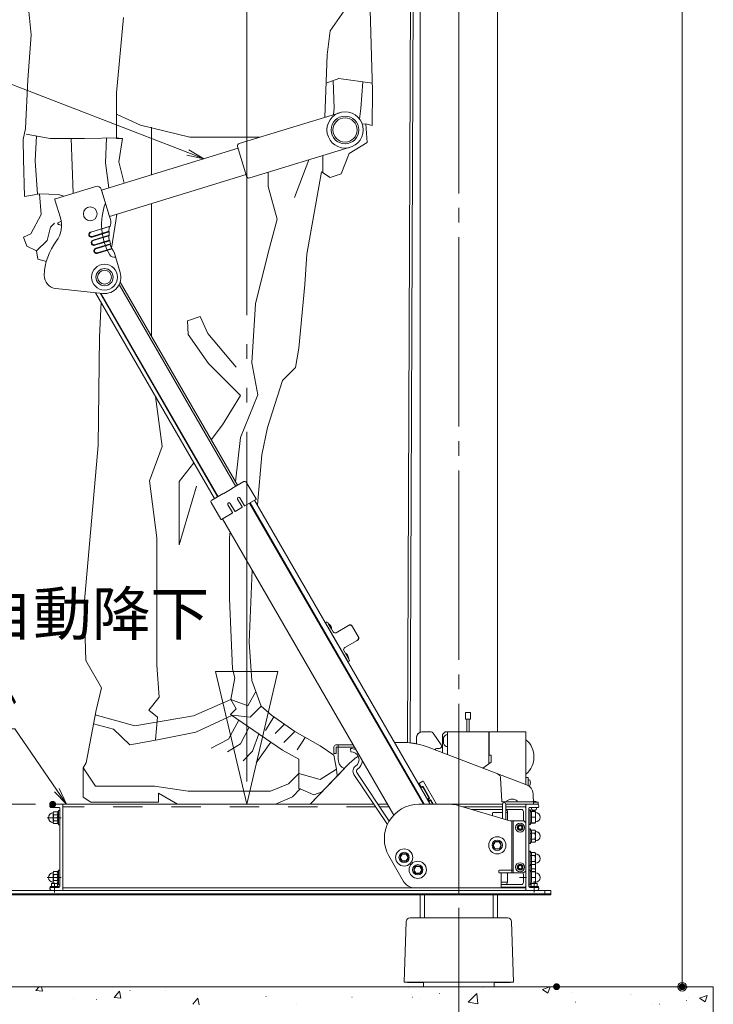
# Model space of a CAD drawing. Units: millimetres. Extents: x -2002 to 1998, y -1386 to 1386.
# Drawn here: x 839 to 1242, y -1080 to -508 of the extents above; entities that cross this region are included whole.
import ezdxf

# ---------------------------------------------------------------- set-up
doc = ezdxf.new("R2010")
doc.units = ezdxf.units.MM
doc.header["$LTSCALE"] = 10
for name, pattern in [('JWW_CENTER2', [13.546667, 11.006667, -0.846667, 0.846667, -0.846667]), ('JWW_CENTERX2', [27.093333, 22.013333, -1.693333, 1.693333, -1.693333]), ('JWW_DASHED2', [3.386667, 1.693333, -1.693333]), ('JWW_PHANTOMX2', [27.093333, 20.32, -1.693333, 0.846667, -1.693333, 0.846667, -1.693333])]:
    doc.linetypes.add(name, pattern=pattern)
for name, color, linetype in [('02壁', 7, 'Continuous'), ('09図枠', 7, 'Continuous'), ('1', 7, 'Continuous'), ('35-0-CON', 7, 'Continuous'), ('BLU_L', 7, 'Continuous'), ('CYA_L', 7, 'Continuous'), ('CYA_M', 7, 'Continuous'), ('CYA_SS', 7, 'Continuous'), ('CYA_SSD', 7, 'Continuous'), ('GRE_L', 7, 'Continuous'), ('GRE_M', 7, 'Continuous'), ('MAZ_L', 7, 'Continuous'), ('MAZ_M', 7, 'Continuous'), ('MAZ_SS', 7, 'Continuous'), ('moji', 7, 'Continuous'), ('PARTS_SIN', 7, 'Continuous'), ('RED_L', 7, 'Continuous'), ('SINSEN', 7, 'Continuous'), ('SUNPO', 7, 'Continuous'), ('sunpou', 7, 'Continuous'), ('YEL_L', 7, 'Continuous'), ('YEL_M', 7, 'Continuous'), ('YEL_SS', 7, 'Continuous'), ('YEL_SSD', 7, 'Continuous')]:
    doc.layers.add(name, color=color, linetype=linetype)
doc.styles.add('ＭＳ ゴシック', font='msgothic.ttc', dxfattribs={"height": 1})
doc.styles.add('ＭＳ Ｐゴシック', font='txt', dxfattribs={"height": 1})

# ---------------------------------------------------------------- blocks, each defined once
blk = doc.blocks.new('_ORIGIN_1-B_')
at = {"layer": 'SUNPO', "color": 1, "linetype": 'Continuous', "lineweight": 5}
blk.add_line((0, 0), (-1, 0), dxfattribs=at)
blk.add_circle((0, 0), 0.5, dxfattribs=at)
blk = doc.blocks.new('MLeader12_1-B_')
at = {"layer": 'SUNPO', "color": 1, "linetype": 'Continuous', "lineweight": 5}
for p, q in [((80.581, -53.627), (72.747, -53.627)), ((80.941, -53.627), (80.581, -53.627)), ((93.681, -58.554), (80.941, -53.627))]:
    blk.add_line(p, q, dxfattribs=at)
at = {"layer": 'SUNPO', "color": 3, "linetype": 'Continuous', "lineweight": 5}
for p, q in [((94.614, -58.914), (93.621, -58.709)), ((94.614, -58.914), (93.681, -58.554)), ((93.741, -58.398), (94.614, -58.914))]:
    blk.add_line(p, q, dxfattribs=at)
at = {"layer": 'SUNPO', "color": 2, "linetype": 'Continuous', "lineweight": 5, "style": 'ＭＳ ゴシック', "width": 0.638136}
blk.add_text('格納手すり', height=1.9964, dxfattribs=at).set_placement((72.747, -53.264))
blk = doc.blocks.new('MLeader27_1-B_')
at = {"layer": 'SUNPO', "color": 1, "linetype": 'Continuous', "lineweight": 5}
for p, q in [((83.266, -92.028), (76.83, -92.028)), ((83.626, -92.028), (83.266, -92.028)), ((86.075, -95.573), (83.626, -92.028))]:
    blk.add_line(p, q, dxfattribs=at)
at = {"layer": 'SUNPO', "color": 3, "linetype": 'Continuous', "lineweight": 5}
for p, q in [((86.643, -96.396), (85.938, -95.668)), ((86.643, -96.396), (86.075, -95.573)), ((86.212, -95.479), (86.643, -96.396))]:
    blk.add_line(p, q, dxfattribs=at)
at = {"layer": 'SUNPO', "color": 2, "linetype": 'Continuous', "lineweight": 5, "style": 'ＭＳ ゴシック', "width": 0.638136}
blk.add_text('昇降架台', height=1.9964, dxfattribs=at).set_placement((76.83, -91.673))

msp = doc.modelspace()

# ---------------------------------------------------------------- linework, layer by layer
at = {"layer": '02壁', "color": 8, "linetype": 'Continuous', "lineweight": 5}
for p, q in [((1241.88, -1069.92), (634.79, -1069.92)), ((634.79, -1069.92), (1241.88, -1069.92)), ((848.54, -1072.17), (850.42, -1069.92)), ((848.54, -1072.17), (852.34, -1072.5)), ((852.32, -1072.5), (851.85, -1069.92)), ((852.45, -1069.92), (852.55, -1069.92)), ((894.09, -1076.15), (897.15, -1072.5)), ((897.87, -1076.49), (897.13, -1072.51)), ((903.14, -1072.12), (903.24, -1072.12)), ((906, -1069.92), (906.1, -1069.92)), ((906, -1069.92), (906.1, -1069.92)), ((923.76, -1072.04), (923.86, -1072.04)), ((932.78, -1069.92), (932.88, -1069.92)), ((932.78, -1069.92), (932.88, -1069.92)), ((939.65, -1069.95), (939.75, -1069.95)), ((939.84, -1069.92), (939.94, -1069.92)), ((939.84, -1069.92), (939.94, -1069.92)), ((959.55, -1069.92), (959.65, -1069.92)), ((1013.11, -1069.92), (1013.21, -1069.92)), ((1013.11, -1069.92), (1013.21, -1069.92)), ((1039.88, -1069.92), (1039.98, -1069.92)), ((1065.08, -1071.13), (1065.18, -1071.13)), ((1083.05, -1073.92), (1083.15, -1073.92)), ((1091.98, -1070.23), (1092.08, -1070.23)), ((1099.62, -1078.97), (1104.57, -1073.81)), ((1105.26, -1079.84), (1104.56, -1073.81)), ((1107.1, -1070.75), (1107.2, -1070.75)), ((1108.49, -1070.44), (1108.59, -1070.44)), ((1113.37, -1069.92), (1113.47, -1069.92)), ((1120.21, -1069.92), (1120.31, -1069.92)), ((1120.21, -1069.92), (1120.31, -1069.92)), ((1125.88, -1071.66), (1125.98, -1071.66)), ((1142.78, -1071.55), (1147.01, -1069.92)), ((1142.78, -1071.55), (1145.93, -1073.68)), ((1145.93, -1073.68), (1147.2, -1069.92)), ((1146.99, -1069.92), (1147.09, -1069.92)), ((1159.78, -1073.1), (1159.88, -1073.1)), ((1193.68, -1074.53), (1193.78, -1074.53)), ((1194.57, -1074.5), (1194.67, -1074.5)), ((1200.54, -1069.92), (1200.64, -1069.92)), ((1200.54, -1069.92), (1200.64, -1069.92)), ((1226.65, -1070.44), (1226.75, -1070.44)), ((1227.32, -1069.92), (1227.42, -1069.92)), ((1241.88, -1170.88), (1241.88, -1069.92)), ((1241.88, -1071.81), (1241.98, -1071.81)), ((870.54, -1076.59), (870.64, -1076.59)), ((883.65, -1077.32), (883.75, -1077.32)), ((894.09, -1076.15), (897.88, -1076.49)), ((939.63, -1080.14), (942.69, -1076.49)), ((943.42, -1080.47), (942.68, -1076.49)), ((982.18, -1075.57), (982.28, -1075.57)), ((1000.03, -1079.96), (1000.13, -1079.96)), ((1032.1, -1075.9), (1032.2, -1075.9)), ((1067.15, -1076.01), (1067.25, -1076.01)), ((1071.46, -1076.8), (1071.56, -1076.8)), ((1099.62, -1078.96), (1105.26, -1079.84)), ((1161.97, -1078.98), (1162.07, -1078.98)), ((1206.81, -1079.95), (1206.91, -1079.95)), ((1210.55, -1079.98), (1210.65, -1079.98)), ((1226.44, -1077.88), (1226.54, -1077.88)), ((1227.57, -1075.96), (1227.67, -1075.96)), ((1234.03, -1076.64), (1238.48, -1074.93)), ((1234.03, -1076.64), (1237.19, -1078.77)), ((1237.19, -1078.77), (1238.48, -1074.93)), ((1241.88, -1075.85), (1241.98, -1075.85)), ((1241.88, -1075.85), (1241.98, -1075.85)), ((1241.88, -1079.29), (1241.98, -1079.29))]:
    msp.add_line(p, q, dxfattribs=at)
at = {"layer": '09図枠', "color": 2, "linetype": 'JWW_PHANTOMX2', "lineweight": 5}
for p, q in [((970.99, 336.08), (970.99, -964.02)), ((970.99, -964.02), (952.96, -886.91)), ((952.96, -886.91), (970.99, -886.91)), ((970.99, -964.02), (989.02, -886.91)), ((989.02, -886.91), (970.99, -886.91))]:
    msp.add_line(p, q, dxfattribs=at)
at = {"layer": '1', "color": 3, "linetype": 'Continuous', "lineweight": 15}
for p, q in [((1071.69, 436.58), (1071.69, -922.2)), ((1116.69, 436.58), (1116.69, -922.02)), ((1071.69, -1016.52), (1071.69, -1029.92)), ((1074.19, -1016.52), (1114.19, -1016.52)), ((1074.19, -1029.92), (1074.19, -1016.52)), ((1114.19, -1029.92), (1114.19, -1016.52)), ((1116.69, -1016.52), (1116.69, -1029.92)), ((1063.61, -1032.1), (1062.38, -1067.37)), ((1065.86, -1029.92), (1122.52, -1029.92)), ((1074.19, -1029.92), (1114.19, -1029.92)), ((1094.19, -1029.92), (1094.19, -1067.37)), ((1124.76, -1032.07), (1126, -1067.37)), ((1064.38, -1067.4), (1062.38, -1067.37)), ((1062.38, -1067.37), (1126, -1067.37)), ((1070.65, -1067.51), (1064.38, -1067.4)), ((1073.69, -1067.57), (1070.65, -1067.51)), ((1073.69, -1067.37), (1073.69, -1069.92)), ((1114.69, -1067.37), (1114.69, -1069.92)), ((1114.69, -1067.37), (1114.69, -1069.92)), ((1117.73, -1067.51), (1114.69, -1067.57)), ((1124, -1067.4), (1117.73, -1067.51)), ((1124, -1067.4), (1126, -1067.37)), ((1073.69, -1069.92), (1114.69, -1069.92))]:
    msp.add_line(p, q, dxfattribs=at)
for centre, start, end in [((1065.86, -1032.17), 90, 178), ((1122.52, -1032.17), 2, 90)]:
    msp.add_arc(centre, 2.25, start, end, dxfattribs=at)
at = {"layer": '35-0-CON', "color": 7, "linetype": 'Continuous', "lineweight": 9}
for p, q in [((845.82, -517.21), (841.39, -472.14)), ((1042.35, -487.41), (1044.07, -549.72)), ((1031.67, -497.57), (1019.52, -514.93)), ((895.39, -550.95), (899.52, -507.12)), ((843.85, -543.32), (845.82, -517.21)), ((1019.52, -514.93), (1017.78, -528.82)), ((1017.78, -528.82), (1016.47, -565.03)), ((1017.19, -545.21), (1024.47, -542.6)), ((1024.47, -542.6), (1044.07, -545.21)), ((842.62, -571.64), (843.85, -543.32)), ((1021.23, -543.76), (1021.81, -559.78)), ((1038.46, -544.46), (1037.26, -560.01)), ((895.39, -567.44), (895.39, -550.95)), ((1044.07, -549.72), (1043.83, -569.92)), ((1021.81, -559.78), (1021.47, -563.5)), ((1037.26, -560.01), (1036.49, -566.15)), ((909.28, -569.62), (895.82, -563.54)), ((841.14, -578.04), (842.62, -571.64)), ((895.39, -577.43), (895.39, -567.44)), ((937.92, -576.56), (909.28, -569.62)), ((915.79, -570.92), (915.79, -598.42)), ((1038.03, -569.04), (1040.13, -568.93)), ((1043.83, -569.92), (1040.13, -568.93)), ((1040.13, -568.93), (1040.87, -579.76)), ((842.88, -574.82), (856.77, -577.43)), ((848.92, -575.95), (848.08, -590.44)), ((856.77, -577.43), (876.73, -577.43)), ((868.97, -577.43), (870.31, -609.19)), ((876.73, -577.43), (896.69, -576.99)), ((889.63, -577.15), (888.96, -591.57)), ((898.86, -577.43), (895.39, -577.43)), ((896.69, -590.88), (898.86, -577.43)), ((978.75, -576.56), (937.92, -576.56)), ((841.39, -589.37), (841.14, -578.04)), ((1040.87, -579.76), (1030.53, -586.17)), ((1015.18, -587.38), (1015.18, -597.19)), ((1030.53, -586.17), (1025.85, -597.99)), ((841.88, -611.04), (841.39, -589.37)), ((848.08, -590.44), (849.49, -609.79)), ((888.96, -591.57), (890.93, -606.02)), ((899.73, -602.6), (896.69, -590.88)), ((1007.13, -589.84), (998.69, -611.71)), ((983.5, -597.07), (983.5, -605.2)), ((1014.52, -596.76), (1005.9, -644.54)), ((1019.45, -599.96), (1014.52, -596.76)), ((1025.85, -597.99), (1019.45, -599.96)), ((899.78, -603.32), (899.73, -602.6)), ((983.5, -605.2), (988.7, -624.3)), ((846.56, -610.3), (841.88, -611.04)), ((850.74, -609.56), (846.56, -610.3)), ((850.69, -609.54), (861.54, -609.98)), ((851.73, -621.63), (850.74, -609.56)), ((861.54, -609.98), (864.9, -610.84)), ((915.79, -615.15), (915.79, -616.49)), ((915.79, -616.49), (915.79, -692.32)), ((845.57, -632.72), (851.73, -621.63)), ((894.96, -625.17), (895.49, -621.36)), ((859.43, -626.55), (857.05, -628.93)), ((892.5, -641.12), (894.96, -625.17)), ((988.7, -624.3), (983.5, -643.83)), ((841.39, -634.69), (845.57, -632.72)), ((857.05, -628.93), (855.12, -636.54)), ((843.35, -639.86), (841.39, -634.69)), ((849.02, -642.57), (843.35, -639.86)), ((855.12, -636.54), (849.02, -642.57)), ((849.76, -647.49), (849.02, -642.57)), ((983.5, -643.83), (976.12, -673.34)), ((1005.9, -644.54), (1004.67, -662.27)), ((854.66, -648.77), (849.76, -647.49)), ((1004.67, -662.27), (1001.22, -699.21)), ((885.47, -692.81), (886.39, -672.4)), ((976.12, -673.34), (973.95, -707.63)), ((944, -680.72), (936.62, -683.32)), ((936.62, -683.32), (937.06, -691.14)), ((948.34, -690.7), (944, -680.72)), ((937.06, -691.14), (948.78, -708.06)), ((964.83, -710.23), (948.34, -690.7)), ((884.73, -755.61), (885.47, -692.81)), ((1001.22, -699.21), (999.25, -710.29)), ((948.78, -708.06), (962.01, -721.3)), ((973.95, -707.63), (977.42, -726.29)), ((999.25, -710.29), (991.86, -717.93)), ((991.86, -717.93), (983, -745.26)), ((962.01, -721.3), (967.44, -726.73)), ((918.08, -727.28), (921.87, -756.24)), ((967.44, -726.73), (957.02, -743.65)), ((977.42, -726.29), (967.44, -751.03)), ((957.02, -743.65), (950.42, -752.3)), ((983, -745.26), (979.8, -761.02)), ((967.44, -751.03), (964.56, -776.79)), ((876.68, -847.95), (884.73, -755.61)), ((921.87, -756.24), (914.49, -776.2)), ((940.23, -765.65), (931.85, -776.64)), ((979.8, -761.02), (977.19, -790.17)), ((914.49, -776.2), (918.83, -809.34)), ((931.85, -776.64), (931.85, -813.25)), ((931.85, -813.25), (941.83, -779.24)), ((961.33, -805.7), (960.93, -809.34)), ((918.83, -809.34), (918.83, -883.12)), ((960.93, -809.34), (960.93, -844.5)), ((974.24, -828.06), (972.35, -869.82)), ((960.93, -844.5), (962.67, -885.29)), ((877.66, -880.46), (876.68, -847.95)), ((972.35, -869.82), (973.89, -892.04)), ((886.7, -896.3), (877.66, -880.46)), ((918.83, -883.12), (920.13, -901.78)), ((962.67, -885.29), (964.03, -890.63)), ((964.03, -890.63), (961.82, -903.19)), ((883.5, -909.35), (886.7, -896.3)), ((973.89, -892.04), (979.34, -907.03)), ((920.13, -901.78), (914.08, -909.38)), ((940.12, -912.61), (961.82, -903.19)), ((961.82, -903.19), (964.89, -908.49)), ((961.82, -903.19), (971.62, -906.83)), ((971.62, -906.83), (976.23, -898.47)), ((964.89, -908.49), (961.57, -911.81)), ((979.34, -907.03), (972.99, -913.39)), ((979.34, -907.03), (985.46, -912.27)), ((877.83, -939.89), (883.5, -909.35)), ((883.01, -912), (906, -918.38)), ((906, -918.38), (940.12, -912.61)), ((914.08, -909.38), (919.26, -913.5)), ((919.26, -913.5), (917.96, -926.52)), ((962.66, -912.2), (941.4, -922.18)), ((961.57, -911.81), (991.86, -932.5)), ((972.99, -913.39), (962.66, -912.2)), ((986.71, -913.14), (981.92, -921.11)), ((985.46, -912.27), (998.87, -921.69)), ((893.66, -920.45), (882.04, -917.21)), ((903.2, -929.56), (893.66, -920.45)), ((966.43, -915.14), (960.42, -926.26)), ((972.45, -919.24), (967.38, -928.98)), ((992.9, -917.49), (987.57, -922.82)), ((941.4, -922.18), (919.26, -926.52)), ((978, -923.03), (974.35, -933.22)), ((998.87, -921.69), (992.5, -928.06)), ((998.87, -921.69), (1013.71, -930.01)), ((1005.04, -925.15), (1000.39, -932.31)), ((919.26, -926.52), (903.2, -929.56)), ((960.42, -926.26), (950.43, -931.4)), ((967.38, -928.98), (959.81, -933.53)), ((985.02, -927.83), (976.47, -939.88)), ((1013.71, -930.01), (1021.68, -935.44)), ((974.35, -933.22), (968.9, -938.67)), ((991.86, -932.5), (1001.22, -937.81)), ((1021.68, -935.44), (1023.22, -943.58)), ((876.11, -942.84), (877.83, -939.89)), ((876.11, -959.84), (876.11, -942.84)), ((876.3, -943.02), (883.24, -953.43)), ((1001.22, -937.81), (1001.22, -955.03)), ((995.21, -952.13), (1001.22, -946.12)), ((1001.22, -946.12), (1013.71, -949.57)), ((1013.71, -949.57), (1023.22, -943.58)), ((1023.22, -943.58), (1023.62, -947.49)), ((883.24, -953.43), (917.53, -953.43)), ((917.53, -953.43), (937.06, -956.47)), ((984.8, -956.47), (995.21, -952.13)), ((880.55, -962.79), (876.11, -959.84)), ((930.78, -964.02), (919.7, -957.62)), ((919.7, -957.62), (919.7, -962.79)), ((937.06, -956.47), (984.8, -956.47)), ((997.53, -959.59), (987.67, -964.02)), ((1002.08, -955.03), (997.53, -959.59)), ((1010.08, -958.45), (1002.08, -955.03)), ((1002.08, -955.03), (1002.18, -955.03)), ((1014.81, -956.69), (1010.08, -958.45)), ((919.7, -962.79), (880.55, -962.79)), ((987.67, -964.02), (930.78, -964.02))]:
    msp.add_line(p, q, dxfattribs=at)
at = {"layer": 'BLU_L', "color": 4, "linetype": 'Continuous', "lineweight": 13}
for p, q in [((1119.54, -972.27), (1119.54, -964.02)), ((1121.54, -972.86), (1121.54, -964.02))]:
    msp.add_line(p, q, dxfattribs=at)
msp.add_arc((1120.54, -964.02), 1, 0, 180, dxfattribs=at)
at = {"layer": 'CYA_L', "color": 4, "linetype": 'Continuous', "lineweight": 13}
for p, q in [((1084.69, -923.52), (1086.19, -922.02)), ((1084.69, -934.06), (1084.69, -923.52)), ((1131.94, -922.02), (1086.19, -922.02)), ((1087.54, -922.02), (1087.54, -935.14)), ((1111.54, -922.02), (1111.54, -940.58)), ((1134.44, -949.77), (1134.44, -953.1)), ((1134.44, -949.77), (1135, -949.82)), ((1134.68, -953.25), (1135, -953.22)), ((1044.89, -964.02), (864.19, -964.02)), ((864.19, -964.27), (864.19, -1014.02)), ((1052.74, -964.02), (1047.3, -964.02)), ((1119.54, -964.02), (1077.57, -964.02)), ((1119.54, -965.52), (1096.76, -965.52)), ((1133.19, -964.02), (1121.54, -964.02)), ((1133.19, -965.52), (1121.54, -965.52)), ((1133.19, -964.02), (1133.19, -1014.02)), ((1133.44, -964.02), (1139.69, -964.02)), ((1135.44, -965.77), (1140.19, -965.77)), ((1136.76, -965.77), (1138.86, -965.77)), ((1140.69, -965.27), (1140.69, -965.02)), ((862.44, -966.27), (862.44, -1011.77)), ((1134.94, -966.27), (1134.94, -1011.77)), ((1136.98, -967.32), (1138.65, -967.32)), ((1115.38, -985.82), (1114.23, -987.82)), ((1114.23, -987.82), (1115.38, -989.82)), ((1117.69, -985.82), (1115.38, -985.82)), ((1118.85, -987.82), (1117.69, -985.82)), ((1117.69, -989.82), (1118.85, -987.82)), ((1061.28, -992.87), (1060.13, -994.87)), ((1063.59, -992.87), (1061.28, -992.87)), ((1064.75, -994.87), (1063.59, -992.87)), ((1115.38, -989.82), (1117.69, -989.82)), ((1060.13, -994.87), (1061.28, -996.87)), ((1061.28, -996.87), (1063.59, -996.87)), ((1063.59, -996.87), (1064.75, -994.87)), ((1069.19, -1000.04), (1068.03, -1002.04)), ((1071.5, -1000.04), (1069.19, -1000.04)), ((1072.65, -1002.04), (1071.5, -1000.04)), ((1068.03, -1002.04), (1069.19, -1004.04)), ((1069.19, -1004.04), (1071.5, -1004.04)), ((1071.5, -1004.04), (1072.65, -1002.04)), ((790.69, -1014.02), (1144.19, -1014.02)), ((856.69, -1012.77), (856.69, -1013.02)), ((857.19, -1012.27), (861.94, -1012.27)), ((857.69, -1014.02), (863.94, -1014.02)), ((1133.19, -1012.52), (864.19, -1012.52)), ((1133.19, -1014.02), (864.19, -1014.02)), ((1024.04, -1014.02), (1085.19, -1014.02)), ((1024.04, -1014.02), (1085.19, -1014.02)), ((1139.69, -1014.02), (1133.44, -1014.02)), ((1140.19, -1012.27), (1135.44, -1012.27)), ((1140.69, -1012.77), (1140.69, -1013.02)), ((1144.19, -1014.02), (1144.19, -1016.02)), ((1144.19, -1014.02), (1147.69, -1014.02)), ((1147.69, -1014.02), (1147.69, -1016.02))]:
    msp.add_line(p, q, dxfattribs=at)
for centre, radius in [((1116.54, -987.82), 5), ((1116.54, -987.82), 3), ((1116.54, -987.82), 2.31), ((1062.44, -994.87), 5), ((1062.44, -994.87), 3), ((1062.44, -994.87), 2.31), ((1070.34, -1002.04), 5), ((1070.34, -1002.04), 3), ((1070.34, -1002.04), 2.31)]:
    msp.add_circle(centre, radius, dxfattribs=at)
for centre, radius, start, end in [((1134.94, -950.47), 0.65, 15.8809, 85), ((1134.94, -952.58), 0.65, 275, 344.1191), ((1131.24, -951.52), 4.5, 344.1191, 15.8809), ((1133.44, -964.27), 0.25, 90, 180), ((1135.44, -966.27), 0.5, 90, 180), ((1137.81, -966.42), 4.15, 61.5865, 109.9874), ((1139.69, -965.02), 1, 0, 90), ((1140.19, -965.27), 0.5, 270, 0), ((861.94, -1011.77), 0.5, 270, 0), ((1135.44, -1011.77), 0.5, 180, 270), ((857.19, -1012.77), 0.5, 90, 180), ((857.69, -1013.02), 1, 180, 270), ((863.94, -1013.77), 0.25, 270, 0), ((1133.44, -1013.77), 0.25, 180, 270), ((1139.69, -1013.02), 1, 270, 0), ((1140.19, -1012.77), 0.5, 0, 90)]:
    msp.add_arc(centre, radius, start, end, dxfattribs=at)
for start_param, end_param in [(2.346194, 4.124386), (5.300392, 7.078584)]:
    msp.add_ellipse((1137.81, -966.49), major_axis=(1.5, 0), ratio=0.666667, start_param=start_param, end_param=end_param, dxfattribs=at)
at = {"layer": 'CYA_M', "color": 4, "linetype": 'Continuous', "lineweight": 13}
for p, q in [((966.69, -580.24), (1025.03, -562.41)), ((970.96, -599.33), (965.7, -582.12)), ((972.83, -600.33), (1031.17, -582.49)), ((883.35, -605.2), (859.92, -612.37)), ((886.86, -608.15), (886.47, -606.86)), ((886.79, -607.91), (891.12, -622.07)), ((859.59, -612.99), (862.81, -623.52)), ((891.05, -621.83), (892.08, -625.23)), ((891.37, -628.55), (880.47, -631.88)), ((891.55, -628.42), (891.42, -628.51)), ((890.96, -631.29), (881.2, -634.27)), ((890.92, -633.92), (881.93, -636.66)), ((891.07, -633.73), (890.97, -633.85)), ((891.11, -631.5), (891.01, -631.38)), ((891.19, -636.45), (882.66, -639.06)), ((891.74, -638.89), (883.39, -641.45)), ((891.38, -636.61), (891.25, -636.52)), ((891.85, -638.67), (891.77, -638.81)), ((892.59, -641.25), (884.13, -643.84)), ((892.81, -641.35), (892.66, -641.3)), ((897.52, -655.16), (893.96, -643.5)), ((860.17, -664.52), (887.44, -667.39)), ((969.42, -776.6), (962.44, -780.63)), ((976.41, -786.71), (970.78, -776.97)), ((962.5, -780.73), (957.74, -783.48)), ((962.44, -780.63), (962.5, -780.73)), ((955.97, -798.51), (950.34, -788.77)), ((957.68, -783.38), (950.71, -787.4)), ((957.74, -783.48), (957.68, -783.38)), ((965.73, -786.81), (968.35, -791.36)), ((967.03, -786.06), (969.65, -790.61)), ((969.99, -790.7), (976.32, -787.05)), ((960.1, -790.06), (962.72, -794.61)), ((961.4, -789.31), (964.02, -793.86)), ((964.36, -793.95), (968.26, -791.7)), ((956.31, -798.6), (962.63, -794.95)), ((1029.5, -880.77), (1017, -859.11)), ((1017.18, -858.43), (1017.4, -858.31)), ((1021.21, -863.9), (1018.08, -858.49)), ((1022.91, -864.36), (1030.06, -860.23)), ((1032.45, -860.88), (1035.7, -866.5)), ((1035.06, -868.89), (1027.91, -873.02)), ((1030.58, -880.14), (1027.46, -874.73)), ((1030.18, -880.95), (1030.4, -880.82))]:
    msp.add_line(p, q, dxfattribs=at)
for centre, radius in [((1028.1, -572.45), 10.5), ((888.44, -657.94), 7.5), ((888.44, -657.94), 5)]:
    msp.add_circle(centre, radius, dxfattribs=at)
for centre, radius, start, end in [((967.13, -581.68), 1.5, 107, 197), ((972.39, -598.89), 1.5, 197, 287), ((884.08, -607.59), 2.5, 17, 107), ((860.06, -612.84), 0.5, 107, 197), ((921.87, -627.32), 35.15, 159.4602, 210), ((848.46, -627.91), 15, 323.0832, 17), ((912.12, -632.95), 21.25, 168.3592, 175.2502), ((891.56, -628.72), 0.25, 123.0774, 168.3592), ((891.41, -628.21), 0.25, 303.0774, 347.1029), ((912.12, -632.95), 21, 162.6814, 167.1029), ((889.69, -625.96), 2.5, 342.6814, 17), ((880.84, -633.08), 1.25, 107, 197), ((880.84, -633.08), 1.25, 197, 287), ((891.15, -634.02), 0.25, 137.6211, 182.9029), ((912.12, -632.95), 21.25, 182.9029, 189.2089), ((891.2, -631.21), 0.25, 175.2502, 220.5321), ((890.89, -633.56), 0.25, 317.6211, 1.6465), ((890.92, -631.66), 0.25, 356.5066, 40.5321), ((912.12, -632.95), 21, 176.5066, 181.6465), ((888.44, -657.94), 35, 143.0832, 178.1706), ((882.3, -637.86), 1.25, 107, 197), ((882.3, -637.86), 1.25, 197, 287), ((891.39, -636.31), 0.25, 189.2089, 234.4907), ((891.23, -636.81), 0.25, 10.4653, 54.4907), ((912.12, -632.95), 21, 190.4653, 195.2815), ((891.99, -638.93), 0.25, 151.0756, 196.5359), ((912.12, -632.95), 21.25, 196.5359, 202.7227), ((891.63, -638.55), 0.25, 331.0756, 15.2815), ((883.76, -642.64), 1.25, 107, 197), ((883.76, -642.64), 1.25, 197, 287), ((893.94, -643.45), 2.9, 210, 287), ((892.75, -641.06), 0.25, 202.7227, 248.0046), ((892.71, -641.59), 0.25, 23.9791, 68.0046), ((912.12, -632.95), 21, 203.9791, 209.8473), ((893.48, -643.65), 0.5, 17, 29.8473), ((860.95, -657.06), 7.5, 178.1706, 264), ((888.44, -657.94), 9.5, 264, 17), ((969.92, -777.47), 1, 30, 120), ((951.21, -788.27), 1, 120, 210), ((960.75, -789.69), 0.75, 30, 210), ((966.38, -786.44), 0.75, 30, 210), ((976.19, -786.83), 0.25, 300, 30), ((962.51, -794.73), 0.25, 300, 30), ((964.24, -793.73), 0.25, 210, 300), ((968.14, -791.48), 0.25, 300, 30), ((969.87, -790.48), 0.25, 210, 300), ((956.19, -798.38), 0.25, 210, 300), ((1017.43, -858.86), 0.5, 120, 210), ((1017.65, -858.74), 0.5, 30, 120), ((1030.93, -861.75), 1.75, 30, 120), ((1022.29, -863.28), 1.25, 210, 300), ((1034.18, -867.38), 1.75, 300, 30), ((1028.54, -874.1), 1.25, 120, 210), ((1030.15, -880.39), 0.5, 300, 30), ((1029.93, -880.52), 0.5, 210, 300)]:
    msp.add_arc(centre, radius, start, end, dxfattribs=at)
at = {"layer": 'CYA_SS', "color": 4, "linetype": 'Continuous', "lineweight": 13}
for p, q in [((891.66, -628.27), (880.42, -631.7)), ((891.17, -631.67), (881.33, -634.68)), ((891.14, -633.56), (881.85, -636.4)), ((891.48, -636.77), (882.78, -639.43)), ((891.87, -638.49), (883.29, -641.11)), ((892.94, -641.49), (884.22, -644.15))]:
    msp.add_line(p, q, dxfattribs=at)
for centre, radius, start, end in [((880.82, -633.21), 1.56, 105.1074, 288.8926), ((882.29, -637.92), 1.58, 106.2429, 287.7571), ((883.74, -642.63), 1.59, 106.4734, 287.5266)]:
    msp.add_arc(centre, radius, start, end, dxfattribs=at)
at = {"layer": 'CYA_SSD', "color": 4, "linetype": 'JWW_DASHED2', "lineweight": 13}
for p, q in [((856.69, -965.27), (856.69, -965.02)), ((861.94, -965.77), (857.19, -965.77)), ((863.94, -964.02), (857.69, -964.02)), ((1045.9, -965.52), (864.19, -965.52)), ((1053.61, -965.52), (1048.31, -965.52))]:
    msp.add_line(p, q, dxfattribs=at)
for centre, radius, start, end in [((857.69, -965.02), 1, 90, 180), ((857.19, -965.27), 0.5, 180, 270), ((861.94, -966.27), 0.5, 0, 90), ((863.94, -964.27), 0.25, 0, 90)]:
    msp.add_arc(centre, radius, start, end, dxfattribs=at)
at = {"layer": 'DEFPOINTS', "color": 7, "linetype": 'Continuous', "lineweight": 5, "const_width": 2}
for points in [[(859.35, -964.02, 0.414214), (858.35, -963.02, 0.414214), (857.35, -964.02, 0.414214), (858.35, -965.02, 0.414214)], [(1151.94, -1069.92, 0.414214), (1150.94, -1068.92, 0.414214), (1149.94, -1069.92, 0.414214), (1150.94, -1070.92, 0.414214)], [(1224.9, -1069.92, 0.414214), (1223.9, -1068.92, 0.414214), (1222.9, -1069.92, 0.414214), (1223.9, -1070.92, 0.414214)]]:
    msp.add_lwpolyline(points, format="xyb", close=True, dxfattribs=at)
at = {"layer": 'GRE_L', "color": 4, "linetype": 'Continuous', "lineweight": 13}
for p, q in [((1143.81, -1016.02), (790.69, -1016.02)), ((969.19, -1016.52), (790.69, -1016.52)), ((797.96, -1014.02), (969.19, -1014.02)), ((1140.42, -1014.02), (969.19, -1014.02)), ((969.19, -1016.52), (1147.69, -1016.52)), ((1143.81, -1016.02), (1147.69, -1016.02)), ((1147.69, -1016.02), (1147.69, -1016.52))]:
    msp.add_line(p, q, dxfattribs=at)
at = {"layer": 'GRE_M', "color": 4, "linetype": 'Continuous', "lineweight": 13}
for p, q in [((863.26, -625.43), (861.55, -626.41)), ((1018.34, -858.94), (1020.32, -862.36)), ((1028.34, -876.26), (1030.32, -879.69))]:
    msp.add_line(p, q, dxfattribs=at)
for centre in [(880.18, -621.14), (888.44, -657.94)]:
    msp.add_circle(centre, 4, dxfattribs=at)
for centre, radius, start, end in [((861.8, -626.84), 0.5, 120, 256.3796), ((873.46, -578.74), 50, 256.3796, 258.4643), ((1016.17, -862.48), 4.15, 1.5865, 58.4135), ((1026.17, -879.8), 4.15, 1.5865, 58.4135)]:
    msp.add_arc(centre, radius, start, end, dxfattribs=at)
at = {"layer": 'MAZ_L', "color": 4, "linetype": 'Continuous', "lineweight": 13}
for p, q in [((1111.74, -922.02), (1111.74, -935.52)), ((1111.74, -922.02), (1133.19, -922.02)), ((1133.19, -922.02), (1133.19, -952.52)), ((1133.46, -952.62), (1076.31, -930.87)), ((1112.99, -935.52), (1111.74, -935.52)), ((1112.99, -935.52), (1112.99, -939.52)), ((1029.42, -941.44), (1007.79, -964.02)), ((1108.2, -943.01), (1112.99, -939.52)), ((1119.08, -962.28), (1118.48, -948.86)), ((1137.32, -957.97), (1137.59, -964.02)), ((1137.52, -962.52), (1119.33, -962.52)), ((1132.44, -965.52), (1121.54, -965.52)), ((1119.54, -967.02), (1101.82, -967.02)), ((1113.69, -969.27), (1113.69, -970.53)), ((1119.54, -968.77), (1114.19, -968.77)), ((1130.44, -967.02), (1121.54, -967.02)), ((1121.94, -968.77), (1121.54, -968.77)), ((1122.44, -973.12), (1122.44, -968.27)), ((1131.69, -968.27), (1131.69, -973.32)), ((1133.19, -966.27), (1133.19, -1011.37)), ((1125.04, -1003.77), (1117.61, -1003.77)), ((1122.44, -1004.27), (1122.44, -1009.37)), ((1131.69, -1004.72), (1131.69, -1009.37)), ((1121.94, -1009.27), (1118.83, -1009.27)), ((1130.44, -1010.62), (1118.83, -1010.62)), ((1132.44, -1012.12), (1118.83, -1012.12))]:
    msp.add_line(p, q, dxfattribs=at)
for centre, radius, start, end in [((1060.84, -971.52), 43.5, 69.1638, 95.212), ((1124.54, -936.52), 13.25, 310.7553, 49.2447), ((1115.48, -948.99), 3, 2.5, 69.1638), ((1131.33, -958.23), 6, 2.5, 69.1638), ((1119.33, -962.27), 0.25, 182.5457, 270), ((1132.44, -966.27), 0.75, 0, 90), ((1114.19, -969.27), 0.5, 90, 180), ((1121.19, -968.27), 1.25, 0, 73.7398), ((1121.94, -969.27), 0.5, 0, 90), ((1130.44, -968.27), 1.25, 0, 90), ((1130.44, -973.32), 1.25, 348.1439, 0), ((1121.94, -1004.27), 0.5, 0, 90), ((1130.44, -1004.72), 1.25, 0, 46.27), ((1121.19, -1009.37), 1.25, 270, 0), ((1121.94, -1008.77), 0.5, 270, 0), ((1130.44, -1009.37), 1.25, 270, 0), ((1132.44, -1011.37), 0.75, 270, 0)]:
    msp.add_arc(centre, radius, start, end, dxfattribs=at)
at = {"layer": 'MAZ_M', "color": 4, "linetype": 'Continuous', "lineweight": 13}
for p, q in [((964.61, -779.38), (896.98, -662.23)), ((965.69, -778.75), (897.58, -660.77)), ((952.27, -786.5), (883.25, -666.95)), ((1030.06, -860.23), (1030.71, -859.86)), ((1032.07, -860.23), (1032.45, -860.88)), ((1035.71, -868.52), (1035.06, -868.89)), ((1036.07, -867.15), (1035.7, -866.5)), ((1027.75, -943.18), (1007.79, -964.02))]:
    msp.add_line(p, q, dxfattribs=at)
for centre, radius, start, end in [((1031.21, -860.73), 1, 30, 120), ((1035.21, -867.65), 1, 300, 30), ((1060.84, -971.52), 43.5, 78.2613, 83.305)]:
    msp.add_arc(centre, radius, start, end, dxfattribs=at)
at = {"layer": 'MAZ_SS', "color": 4, "linetype": 'Continuous', "lineweight": 13}
for p, q in [((954.08, -785.46), (885.81, -667.22)), ((954.36, -785.29), (886.21, -667.26))]:
    msp.add_line(p, q, dxfattribs=at)
at = {"layer": 'PARTS_SIN', "color": 5, "linetype": 'JWW_CENTER2', "lineweight": 5}
msp.add_line((1094.19, 449.08), (1094.19, -1146.44), dxfattribs=at)
at = {"layer": 'PARTS_SIN', "color": 4, "linetype": 'JWW_CENTER2', "lineweight": 13}
for p, q in [((855.17, -971.77), (863.19, -971.77)), ((855.17, -1006.52), (863.19, -1006.52)), ((859.44, -1009.54), (859.44, -1015.23)), ((1137.94, -1008.58), (1137.94, -1015.27))]:
    msp.add_line(p, q, dxfattribs=at)
at = {"layer": 'RED_L', "color": 4, "linetype": 'Continuous', "lineweight": 13}
for p, q in [((1098.04, -914.62), (1098.04, -910.75)), ((1101.04, -914.62), (1098.04, -914.62)), ((1100.91, -910.62), (1098.16, -910.62)), ((1098.91, -922.02), (1098.91, -914.62)), ((1100.16, -922.02), (1100.16, -914.62)), ((1101.04, -914.62), (1101.04, -910.75)), ((1085.34, -925.27), (1085.34, -928.77)), ((1133.19, -948.52), (1134.44, -948.52)), ((1134.44, -948.52), (1134.44, -953.1)), ((1140.19, -962.77), (1137.53, -962.77)), ((1140.19, -964.02), (1137.59, -964.02)), ((1140.19, -964.02), (1140.19, -962.77)), ((1134.94, -967.27), (1134.94, -971.52)), ((1135.69, -967.27), (1134.94, -967.27)), ((1134.94, -975.77), (1134.94, -971.52)), ((1135.69, -967.27), (1136.14, -968.06)), ((1135.69, -967.27), (1135.69, -971.52)), ((1135.69, -975.77), (1135.69, -971.52)), ((1138.69, -968.27), (1136.26, -968.27)), ((1138.55, -971.52), (1136.41, -971.52)), ((1138.69, -974.77), (1138.69, -968.27)), ((1128.79, -976.95), (1129.79, -976.37)), ((1128.79, -976.95), (1128.79, -978.1)), ((1130.79, -976.95), (1129.79, -976.37)), ((1130.79, -976.95), (1130.79, -978.1)), ((1135.69, -975.77), (1134.94, -975.77)), ((1135.69, -975.77), (1136.14, -974.99)), ((1136.26, -974.77), (1138.69, -974.77)), ((1128.79, -978.1), (1129.79, -978.68)), ((1130.79, -978.1), (1129.79, -978.68)), ((1128.79, -999.95), (1129.79, -999.37)), ((1128.79, -999.95), (1128.79, -1001.1)), ((1130.79, -999.95), (1129.79, -999.37)), ((1130.79, -999.95), (1130.79, -1001.1)), ((1135.69, -997.52), (1135.69, -1001.52)), ((1138.69, -1003.52), (1138.69, -998.52)), ((1128.79, -1001.1), (1129.79, -1001.68)), ((1130.79, -1001.1), (1129.79, -1001.68)), ((1134.94, -1002.27), (1134.94, -1006.52)), ((1135.69, -1002.27), (1134.94, -1002.27)), ((1135.69, -1004.52), (1135.69, -1001.52)), ((1135.69, -1002.27), (1136.14, -1003.06)), ((1135.69, -1002.27), (1135.69, -1006.52)), ((1138.69, -1003.27), (1136.26, -1003.27)), ((1138.55, -1001.52), (1136.41, -1001.52)), ((1138.69, -1009.77), (1138.69, -1003.27)), ((1134.94, -1010.77), (1134.94, -1006.52)), ((1135.69, -1010.77), (1134.94, -1010.77)), ((1135.69, -1010.77), (1135.69, -1006.52)), ((1135.69, -1010.77), (1136.14, -1009.99)), ((1136.26, -1009.77), (1138.69, -1009.77)), ((1138.55, -1006.52), (1136.41, -1006.52))]:
    msp.add_line(p, q, dxfattribs=at)
for centre, radius in [((1129.79, -977.52), 2.62), ((1129.79, -977.52), 1.64), ((1129.79, -977.52), 1.15), ((1129.79, -1000.52), 2.62), ((1129.79, -1000.52), 1.64), ((1129.79, -1000.52), 1.15)]:
    msp.add_circle(centre, radius, dxfattribs=at)
for centre, radius, start, end in [((1098.16, -910.75), 0.125, 89.9997, 180), ((1100.91, -910.75), 0.125, 0, 89.9997), ((1087.73, -926.02), 2.5, 94.2907, 162.7107), ((1087.73, -928.03), 2.5, 197.2893, 265.7093), ((1134.83, -968.93), 1.57, 24.5505, 33.5009), ((1118.63, -970.71), 17.8, 357.3835, 7.8715), ((1118.63, -972.34), 17.8, 352.1285, 2.6165), ((1128.82, -969.9), 9.87, 350.5214, 9.4786), ((1128.97, -973.15), 9.72, 350.3722, 9.6278), ((1134.83, -974.12), 1.57, 326.4991, 335.4495), ((1118.63, -1000.71), 17.8, 357.3835, 5.5566), ((1128.82, -999.9), 9.87, 350.5214, 7.2168), ((1134.83, -1003.93), 1.57, 24.5505, 33.5009), ((1118.63, -1005.71), 17.8, 357.3835, 7.8715), ((1118.63, -1002.34), 17.8, 357.6706, 2.6165), ((1128.97, -1003.15), 9.72, 358.7991, 9.6278), ((1128.82, -1004.9), 9.87, 350.5214, 9.4786), ((1134.83, -1009.12), 1.57, 326.4991, 335.4495), ((1118.63, -1007.34), 17.8, 352.1285, 2.6165), ((1128.97, -1008.15), 9.72, 350.3722, 9.6278)]:
    msp.add_arc(centre, radius, start, end, dxfattribs=at)
at = {"layer": 'SINSEN', "color": 4, "linetype": 'JWW_CENTERX2', "lineweight": 13}
msp.add_line((1129.4, -1006.52), (1133.45, -1006.52), dxfattribs=at)
msp.add_line((1129.4, -1006.52), (1133.45, -1006.52), dxfattribs=at)
at = {"layer": 'SUNPO', "color": 1, "linetype": 'Continuous', "lineweight": 5}
for p, q in [((1223.9, 425.08), (1223.9, -1064.92)), ((1160.94, -1069.92), (1226.4, -1069.92))]:
    msp.add_line(p, q, dxfattribs=at)
at = {"layer": 'sunpou', "color": 1, "linetype": 'Continuous', "lineweight": 5}
msp.add_line((848.35, -964.02), (734.32, -964.02), dxfattribs=at)
at = {"layer": 'YEL_L', "color": 4, "linetype": 'Continuous', "lineweight": 13}
for p, q in [((1064.42, -928.17), (1069.69, 426.52)), ((1065.91, -928.32), (1071.19, 426.53)), ((1069.69, -928.93), (1069.69, -925.02)), ((1072.69, -922.02), (1078.04, -922.02)), ((1079.28, -922.68), (1083.97, -929.57)), ((1021.69, -934.52), (1021.69, -930.67)), ((1022.84, -929.52), (1024.19, -929.52)), ((1024.19, -930.77), (1022.94, -930.77)), ((1022.94, -934.52), (1022.94, -930.77)), ((1024.19, -938.02), (1024.19, -929.52)), ((1024.19, -929.52), (1032.82, -929.52)), ((1081.69, -931.52), (1082.94, -931.52)), ((1022.94, -934.52), (1021.69, -934.52)), ((1089.51, -964.02), (1070.94, -964.02)), ((1123.79, -973.52), (1093.77, -964.64)), ((1122.09, -962.02), (1122.09, -962.52)), ((1128.09, -962.02), (1128.09, -962.52)), ((858.69, -968.77), (858.96, -968.31)), ((858.69, -968.77), (858.69, -969.18)), ((858.69, -969.18), (858.69, -971.77)), ((858.69, -974.37), (858.69, -971.77)), ((858.96, -968.31), (861.23, -968.31)), ((858.96, -970.04), (861.23, -970.04)), ((861.23, -968.31), (861.69, -967.52)), ((861.69, -967.52), (862.44, -967.52)), ((861.69, -971.77), (861.69, -967.52)), ((861.69, -971.77), (861.69, -976.02)), ((862.44, -971.77), (862.44, -976.02)), ((1134.94, -971.52), (1134.94, -967.27)), ((1134.94, -971.52), (1134.94, -975.77)), ((1135.69, -971.52), (1135.69, -967.27)), ((1135.69, -971.52), (1135.69, -975.77)), ((1138.42, -968.06), (1136.14, -968.06)), ((1138.54, -968.27), (1138.42, -968.06)), ((1138.69, -968.52), (1138.69, -968.93)), ((1138.69, -968.93), (1138.69, -971.52)), ((1138.69, -974.12), (1138.69, -971.52)), ((858.69, -974.77), (858.69, -974.37)), ((858.69, -974.77), (858.96, -975.24)), ((858.96, -973.51), (861.23, -973.51)), ((858.96, -975.24), (861.23, -975.24)), ((861.23, -975.24), (861.69, -976.02)), ((861.69, -976.02), (862.44, -976.02)), ((1131.19, -973.52), (1123.79, -973.52)), ((1125.04, -1003.82), (1125.04, -973.52)), ((1125.79, -1003.82), (1125.79, -973.52)), ((1133.19, -975.52), (1133.19, -1001.82)), ((1138.42, -974.99), (1136.14, -974.99)), ((1138.54, -974.77), (1138.42, -974.99)), ((1138.69, -974.52), (1138.69, -974.12)), ((1135.69, -978.27), (1134.94, -978.27)), ((1134.94, -982.52), (1134.94, -978.27)), ((1134.94, -982.52), (1134.94, -986.77)), ((1136.14, -979.06), (1135.69, -978.27)), ((1135.69, -982.52), (1135.69, -978.27)), ((1135.69, -982.52), (1135.69, -986.77)), ((1138.42, -979.06), (1136.14, -979.06)), ((1138.42, -980.79), (1136.14, -980.79)), ((1138.69, -979.52), (1138.42, -979.06)), ((1138.69, -979.52), (1138.69, -979.93)), ((1138.69, -979.93), (1138.69, -982.52)), ((1138.69, -985.12), (1138.69, -982.52)), ((1135.69, -986.77), (1134.94, -986.77)), ((1136.14, -985.99), (1135.69, -986.77)), ((1138.42, -984.26), (1136.14, -984.26)), ((1138.42, -985.99), (1136.14, -985.99)), ((1138.69, -985.52), (1138.42, -985.99)), ((1138.69, -985.52), (1138.69, -985.12)), ((1053.62, -994.02), (1062.13, -1008.77)), ((1135.69, -991.27), (1134.94, -991.27)), ((1134.94, -995.52), (1134.94, -991.27)), ((1136.14, -992.06), (1135.69, -991.27)), ((1135.69, -995.52), (1135.69, -991.27)), ((1138.42, -992.06), (1136.14, -992.06)), ((1138.42, -993.79), (1136.14, -993.79)), ((1138.69, -992.52), (1138.42, -992.06)), ((1138.69, -992.52), (1138.69, -992.93)), ((1138.69, -992.93), (1138.69, -995.52)), ((1134.94, -995.52), (1134.94, -999.77)), ((1135.69, -999.77), (1134.94, -999.77)), ((1135.69, -995.52), (1135.69, -999.77)), ((1136.14, -998.99), (1135.69, -999.77)), ((1138.42, -997.26), (1136.14, -997.26)), ((1138.42, -998.99), (1136.14, -998.99)), ((1138.69, -998.52), (1138.42, -998.99)), ((1138.69, -998.12), (1138.69, -995.52)), ((1138.69, -998.52), (1138.69, -998.12)), ((858.69, -1003.52), (858.96, -1003.06)), ((858.69, -1003.52), (858.69, -1003.93)), ((858.69, -1003.93), (858.69, -1006.52)), ((858.96, -1003.06), (861.23, -1003.06)), ((858.96, -1004.79), (861.23, -1004.79)), ((861.23, -1003.06), (861.69, -1002.27)), ((861.69, -1002.27), (862.44, -1002.27)), ((861.69, -1006.52), (861.69, -1002.27)), ((862.44, -1006.52), (862.44, -1002.27)), ((1117.33, -1003.32), (1117.33, -1002.82)), ((1125.79, -1002.32), (1117.83, -1002.32)), ((1118.83, -1003.82), (1117.83, -1003.82)), ((1118.83, -1012.52), (1118.83, -1003.82)), ((1131.19, -1003.82), (1125.04, -1003.82)), ((1134.94, -1006.52), (1134.94, -1002.27)), ((1135.69, -1006.52), (1135.69, -1002.27)), ((1138.42, -1003.06), (1136.14, -1003.06)), ((1138.54, -1003.27), (1138.42, -1003.06)), ((1138.69, -1003.52), (1138.69, -1003.93)), ((1138.69, -1003.93), (1138.69, -1006.52)), ((856.94, -1012.27), (856.94, -1011.72)), ((861.94, -1011.72), (856.94, -1011.72)), ((857.69, -1011.72), (857.69, -1010.02)), ((857.69, -1010.02), (861.19, -1010.02)), ((858.44, -1009.72), (858.64, -1009.52)), ((858.44, -1010.02), (858.44, -1009.72)), ((858.8, -1009.72), (858.44, -1009.72)), ((858.69, -1009.52), (858.64, -1009.52)), ((858.69, -1009.12), (858.69, -1006.52)), ((858.69, -1009.52), (858.69, -1009.12)), ((858.69, -1009.52), (858.96, -1009.99)), ((858.96, -1008.26), (861.23, -1008.26)), ((858.96, -1009.99), (861.23, -1009.99)), ((859.44, -1010.21), (859.44, -1011.72)), ((861.19, -1010.02), (861.19, -1011.72)), ((861.23, -1009.99), (861.69, -1010.77)), ((861.69, -1006.52), (861.69, -1010.77)), ((861.69, -1010.77), (862.44, -1010.77)), ((861.94, -1011.72), (861.94, -1012.27)), ((862.44, -1006.52), (862.44, -1010.77)), ((1134.94, -1006.52), (1134.94, -1010.77)), ((1135.44, -1012.27), (1135.44, -1011.72)), ((1140.44, -1011.72), (1135.44, -1011.72)), ((1135.69, -1006.52), (1135.69, -1010.77)), ((1138.42, -1009.99), (1136.14, -1009.99)), ((1136.19, -1011.72), (1136.19, -1010.02)), ((1136.19, -1010.02), (1139.69, -1010.02)), ((1137.94, -1010.21), (1137.94, -1011.72)), ((1138.54, -1009.77), (1138.42, -1009.99)), ((1138.69, -1009.12), (1138.69, -1006.52)), ((1138.69, -1009.52), (1138.69, -1009.12)), ((1138.69, -1009.52), (1138.74, -1009.52)), ((1138.69, -1009.72), (1138.94, -1009.72)), ((1138.94, -1009.72), (1138.74, -1009.52)), ((1138.94, -1010.02), (1138.94, -1009.72)), ((1139.69, -1010.02), (1139.69, -1011.72)), ((1140.44, -1011.72), (1140.44, -1012.27)), ((861.94, -1012.27), (856.94, -1012.27)), ((1118.83, -1012.52), (1068.63, -1012.52)), ((1140.44, -1012.27), (1135.44, -1012.27))]:
    msp.add_line(p, q, dxfattribs=at)
for centre, radius, start, end in [((1072.69, -925.02), 3, 90, 180), ((1078.04, -923.52), 1.5, 34.2241, 90), ((1022.84, -930.67), 1.15, 90, 180), ((1081.69, -933.02), 1.5, 90, 155.2814), ((1082.94, -930.27), 1.25, 270, 34.088), ((1029.69, -938.02), 5.5, 180, 249.4532), ((1070.94, -984.02), 20, 90, 210), ((1089.51, -979.02), 15, 73.5139, 90), ((1125.09, -966.03), 5.01, 53.1736, 126.8264), ((858.69, -971.77), 2.75, 90, 180), ((858.69, -971.77), 2.75, 180, 270), ((860.43, -969.24), 1.74, 147.7239, 177.8918), ((860.41, -969.12), 1.73, 181.982, 212.4022), ((864.85, -971.84), 6.16, 163.0285, 179.3835), ((864.85, -971.71), 6.16, 180.6165, 196.9715), ((862.54, -969.18), 1.57, 146.4991, 213.5009), ((867.16, -971.84), 6.19, 163.0676, 179.3445), ((867.16, -971.7), 6.19, 180.6555, 196.9324), ((1136.95, -968.99), 1.74, 24.2725, 32.2761), ((1138.69, -971.52), 2.75, 0, 90), ((1138.69, -971.52), 2.75, 270, 0), ((860.41, -974.43), 1.73, 147.5978, 178.018), ((860.43, -974.31), 1.74, 182.1082, 212.2761), ((862.54, -974.37), 1.57, 146.4991, 213.5009), ((1131.19, -975.52), 2, 0, 90), ((1136.95, -974.06), 1.74, 327.7239, 335.7275), ((1134.83, -979.93), 1.57, 326.4991, 33.5009), ((1130.22, -982.59), 6.19, 0.6555, 16.9324), ((1130.22, -982.45), 6.19, 343.0676, 359.3445), ((1136.95, -979.99), 1.74, 2.1082, 32.2761), ((1136.96, -979.87), 1.73, 327.5978, 358.018), ((1132.53, -982.59), 6.16, 0.6165, 16.9715), ((1132.53, -982.46), 6.16, 343.0285, 359.3835), ((1138.69, -982.52), 2.75, 0, 90), ((1138.69, -982.52), 2.75, 270, 0), ((1134.83, -985.12), 1.57, 326.4991, 33.5009), ((1136.96, -985.18), 1.73, 1.982, 32.4022), ((1136.95, -985.06), 1.74, 327.7239, 357.8918), ((1134.83, -992.93), 1.57, 326.4991, 33.5009), ((1130.22, -995.59), 6.19, 0.6555, 16.9324), ((1136.95, -992.99), 1.74, 2.1082, 32.2761), ((1136.96, -992.87), 1.73, 327.5978, 358.018), ((1132.53, -995.59), 6.16, 0.6165, 16.9715), ((1138.69, -995.52), 2.75, 0, 90), ((1130.22, -995.45), 6.19, 343.0676, 359.3445), ((1134.83, -998.12), 1.57, 326.4991, 33.5009), ((1132.53, -995.46), 6.16, 343.0285, 359.3835), ((1136.96, -998.18), 1.73, 1.982, 32.4022), ((1136.95, -998.06), 1.74, 327.7239, 357.8918), ((1138.69, -995.52), 2.75, 270, 0), ((858.69, -1006.52), 2.75, 90, 180), ((860.43, -1003.99), 1.74, 147.7239, 177.8918), ((860.41, -1003.87), 1.73, 181.982, 212.4022), ((864.85, -1006.59), 6.16, 163.0285, 179.3835), ((862.54, -1003.93), 1.57, 146.4991, 213.5009), ((867.16, -1006.59), 6.19, 163.0676, 179.3445), ((1117.83, -1002.82), 0.5, 90, 180), ((1117.83, -1003.32), 0.5, 180, 270), ((1131.19, -1001.82), 2, 270, 0), ((1136.95, -1003.99), 1.74, 24.2725, 32.2761), ((1138.69, -1006.52), 2.75, 0, 90), ((858.69, -1006.52), 2.75, 180, 270), ((858.56, -1012.18), 2.16, 66.1022, 113.8978), ((864.85, -1006.46), 6.16, 180.6165, 196.9715), ((860.41, -1009.18), 1.73, 147.5978, 178.018), ((860.43, -1009.06), 1.74, 182.1082, 212.2761), ((860.31, -1012.18), 2.16, 66.1022, 113.8978), ((867.16, -1006.45), 6.19, 180.6555, 196.9324), ((862.54, -1009.12), 1.57, 146.4991, 213.5009), ((1068.63, -1005.02), 7.5, 210, 270), ((1137.06, -1012.18), 2.16, 66.1022, 113.8978), ((1138.81, -1012.18), 2.16, 66.1022, 113.8978), ((1136.95, -1009.06), 1.74, 327.7239, 335.7275), ((1138.69, -1006.52), 2.75, 270, 0)]:
    msp.add_arc(centre, radius, start, end, dxfattribs=at)
at = {"layer": 'YEL_M', "color": 4, "linetype": 'Continuous', "lineweight": 13}
for p, q in [((886.62, -607.34), (965.99, -583.07)), ((891.29, -622.64), (970.67, -598.37)), ((886.62, -607.34), (891.29, -622.64)), ((886.62, -607.34), (891.29, -622.64)), ((975.62, -787.45), (1077.57, -964.02)), ((957, -798.2), (1056.37, -970.32)), ((1069.69, -928.93), (1069.69, -925.03)), ((1021.69, -934.53), (1021.69, -930.68)), ((1022.84, -929.53), (1024.19, -929.53)), ((1024.19, -930.78), (1022.94, -930.78)), ((1022.94, -934.53), (1022.94, -930.78)), ((1024.19, -938.03), (1024.19, -929.53)), ((1024.19, -929.53), (1032.82, -929.53)), ((1024.19, -930.78), (1033.55, -930.78)), ((1031.42, -933.63), (1031.28, -931.64)), ((1022.94, -934.53), (1021.69, -934.53)), ((1052.74, -975.72), (1033.27, -946.71)), ((1053.8, -973.71), (1034.93, -945.6)), ((1071.21, -952.12), (1070.82, -952.35)), ((1072.14, -954.22), (1071.12, -952.46)), ((1071.21, -952.12), (1071.19, -952.06)), ((1071.22, -952.11), (1072.23, -953.87)), ((1071.31, -951.77), (1073.24, -950.65)), ((1073, -954.01), (1072.48, -954.31)), ((1072.57, -953.96), (1073.09, -953.66)), ((1073.34, -954.1), (1076.84, -960.17)), ((1073.43, -953.75), (1077.19, -960.26)), ((1073.58, -950.75), (1081.25, -964.02)), ((1076.14, -961.15), (1076.64, -962.02)), ((1076.75, -960.51), (1076.23, -960.81)), ((1076.49, -961.24), (1076.73, -961.66)), ((1076.58, -960.9), (1077.1, -960.6)), ((1077.5, -961.81), (1076.98, -962.11)), ((1077.07, -961.76), (1077.59, -961.46)), ((1077.84, -961.9), (1079.07, -964.02)), ((1077.93, -961.55), (1079.36, -964.02)), ((858.63, -1010.02), (858.63, -1009.53)), ((1138.75, -1010.02), (1138.75, -1009.53))]:
    msp.add_line(p, q, dxfattribs=at)
for radius in [8, 7]:
    msp.add_circle((1028.1, -572.45), radius, dxfattribs=at)
for centre, radius, start, end in [((1072.69, -925.03), 3, 109.4712, 180), ((1022.84, -930.68), 1.15, 90, 180), ((1031.72, -938.12), 6.5, 66.1289, 93.8718), ((1060.84, -971.52), 43.5, 125.2996, 136.2358), ((1031.72, -938.12), 4.5, 303.8718, 93.8718), ((1029.69, -938.03), 5.5, 180, 249.4272), ((1036.18, -944.76), 3.5, 123.8718, 213.8718), ((1031.72, -938.12), 6.5, 303.8718, 353.8711), ((1036.18, -944.76), 1.5, 123.8718, 213.8718), ((1071.34, -952.34), 0.25, 120, 210), ((1071.43, -951.99), 0.25, 120, 210), ((1072.35, -954.1), 0.25, 210, 300), ((1072.45, -953.75), 0.25, 210, 300), ((1073.12, -954.23), 0.25, 30, 120), ((1073.22, -953.88), 0.25, 30, 120), ((1073.36, -950.87), 0.25, 30, 120), ((1076.62, -960.29), 0.25, 300, 30), ((1076.97, -960.39), 0.25, 300, 30), ((1076.35, -961.03), 0.25, 120, 210), ((1076.7, -961.12), 0.25, 120, 210), ((1076.85, -961.89), 0.25, 210, 300), ((1076.95, -961.54), 0.25, 210, 300), ((1077.62, -962.02), 0.25, 30, 120), ((1077.72, -961.67), 0.25, 30, 120)]:
    msp.add_arc(centre, radius, start, end, dxfattribs=at)
at = {"layer": 'YEL_SS', "color": 4, "linetype": 'Continuous', "lineweight": 13}
for p, q in [((1073.66, -964.02), (972.69, -789.14)), ((972.92, -789.01), (1073.97, -964.02))]:
    msp.add_line(p, q, dxfattribs=at)
at = {"layer": 'YEL_SSD', "color": 4, "linetype": 'JWW_DASHED2', "lineweight": 13}
msp.add_line((1024.19, -930.77), (1033.54, -930.77), dxfattribs=at)

# ---------------------------------------------------------------- block references
at = {"layer": 'SUNPO', "color": 3, "linetype": 'Continuous', "lineweight": 5, "xscale": 10, "yscale": 10}
for name in ['MLeader12_1-B_', 'MLeader27_1-B_']:
    msp.add_blockref(name, (0, 0), dxfattribs=at)
at = {"layer": 'SUNPO', "color": 1, "linetype": 'Continuous', "lineweight": 5, "xscale": 5, "yscale": 5, "rotation": 270}
msp.add_blockref('_ORIGIN_1-B_', (1223.9, -1069.92), dxfattribs=at)

# ---------------------------------------------------------------- texts
at = {"layer": 'moji', "color": 2, "linetype": 'Continuous', "lineweight": 5, "style": 'ＭＳ Ｐゴシック', "width": 0.99952}
msp.add_text('自動降下', height=25.012, dxfattribs=at).set_placement((812.86, -865.79))

doc.saveas('drawing.dxf')
